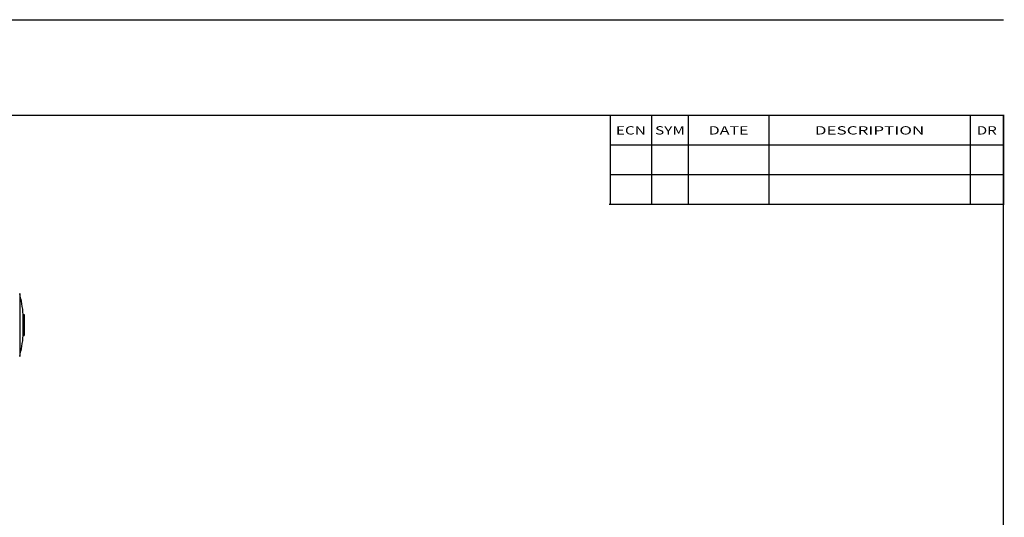
# Model space of a CAD drawing. Extents: x 0 to 17, y 0 to 11.
# Drawn here: x 8.7 to 17, y 6.8 to 11 of the extents above; entities that cross this region are included whole.
import ezdxf
from ezdxf.enums import TextEntityAlignment as Align

# ---------------------------------------------------------------- set-up
doc = ezdxf.new("R2010")
doc.units = 0
doc.header["$LTSCALE"] = 0.935
doc.layers.get('0').update_dxf_attribs({"linetype": 'CONTINUOUS'})
doc.styles.add('TEXTSTYLE_0', font='txt', dxfattribs={"width": 0.8})

msp = doc.modelspace()

# ---------------------------------------------------------------- linework, layer by layer
at = {"color": 7, "linetype": 'CONTINUOUS'}
for p, q in [((0, 11), (17, 11)), ((17, 10.19), (1.21, 10.19)), ((17, 0.225), (17, 10.19)), ((8.6954, 8.6868), (8.6954, 8.1556)), ((8.7253, 8.5111), (8.7331, 8.5111)), ((8.7253, 8.3313), (8.7253, 8.5111)), ((8.7331, 8.5111), (8.7331, 8.3313)), ((8.7253, 8.3313), (8.7331, 8.3313))]:
    msp.add_line(p, q, dxfattribs=at)
at = {"color": 2, "linetype": 'CONTINUOUS'}
for p, q in [((17.0077, 10.1901), (13.6722, 10.1901)), ((13.68, 10.1901), (13.68, 9.4401)), ((14.03, 10.1901), (14.03, 9.4401)), ((14.34, 10.1901), (14.34, 9.4401)), ((15.02, 10.1901), (15.02, 9.4401)), ((16.72, 10.1901), (16.72, 9.4401)), ((17, 10.1901), (17, 9.4401)), ((17, 9.9401), (13.68, 9.9401)), ((17, 9.6901), (13.68, 9.6901)), ((17.0077, 9.4401), (13.6722, 9.4401))]:
    msp.add_line(p, q, dxfattribs=at)
at = {"color": 7, "linetype": 'CONTINUOUS'}
for start, end in [(4.85235, 14.47751), (345.52249, 355.14765)]:
    msp.add_arc((7.6667, 8.4212), 1.0625, start, end, dxfattribs=at)

# ---------------------------------------------------------------- texts
at = {"color": 2, "linetype": 'CONTINUOUS', "style": 'TEXTSTYLE_0', "width": 1.2}
for s, p, p2 in [('ECN', (13.729, 10.0301), (13.981, 10.0301)), ('SYM', (14.059, 10.0301), (14.311, 10.0301)), ('DATE', (14.512, 10.0301), (14.848, 10.0301)), ('DESCRIPTION', (15.408, 10.0301), (16.332, 10.0301)), ('DR', (16.776, 10.0301), (16.944, 10.0301))]:
    msp.add_text(s, height=0.07, dxfattribs=at).set_placement(p, p2, align=Align.FIT)

doc.saveas('drawing.dxf')
